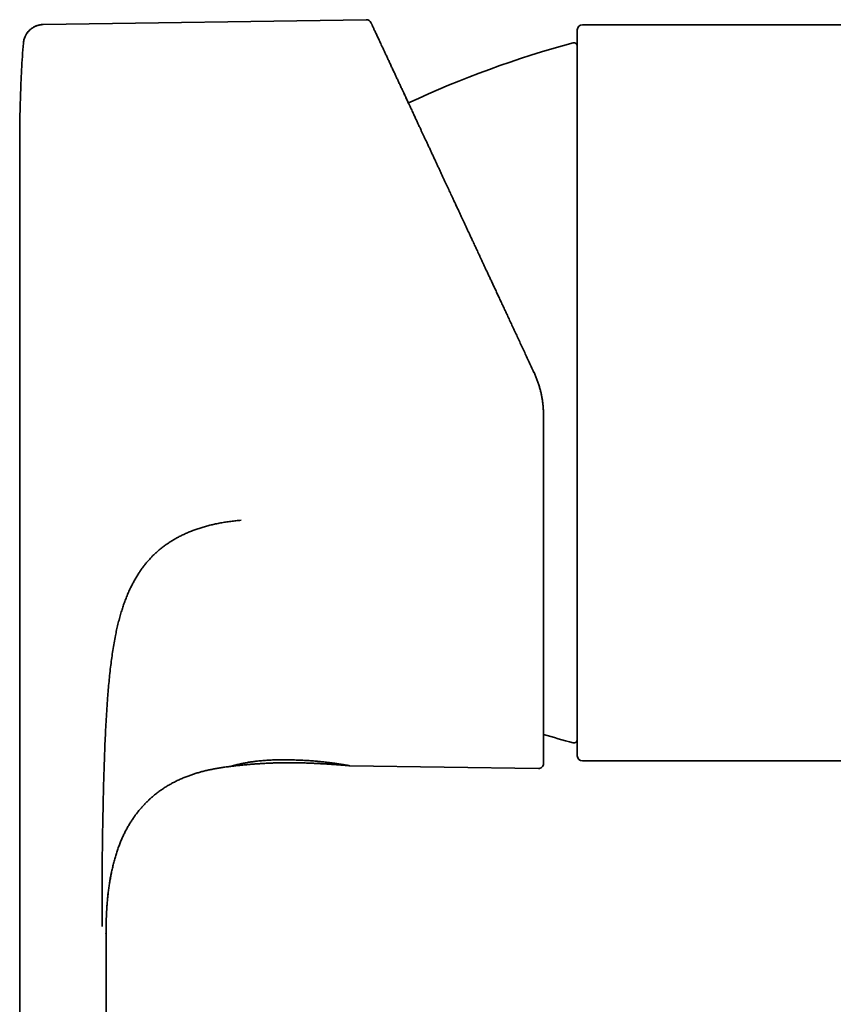
# Model space of a CAD drawing. Units: millimetres. Extents: x 8 to 718, y 12 to 443.
# Drawn here: x 27 to 75, y 371 to 430 of the extents above; entities that cross this region are included whole.
import ezdxf

# ---------------------------------------------------------------- set-up
doc = ezdxf.new("R2010")
doc.units = ezdxf.units.MM

msp = doc.modelspace()

# ---------------------------------------------------------------- linework, layer by layer
at = {"color": 7, "linetype": 'Continuous', "lineweight": 35}
for p, q in [((47.52, 429.607), (28.419, 429.321)), ((86.386, 429.304), (60.299, 429.304)), ((27.24, 428.211), (27.241, 428.207)), ((27.24, 428.211), (27.241, 428.207)), ((27.029, 329.054), (27.029, 419.304)), ((57.435, 408.761), (57.437, 408.76)), ((60.299, 385.804), (87.838, 385.804)), ((46.545, 385.516), (57.695, 385.349)), ((32.129, 327.941), (32.129, 375.584))]:
    msp.add_line(p, q, dxfattribs=at)
for centre, radius, start, end in [((47.525, 429.307), 0.3, 25, 90.85947), ((60.299, 429.004), 0.3, 90, 180), ((75.364, 370.305), 60, 105.08663, 114.99575), ((59.799, 428.044), 0.2, 0, 105.08663), ((75.364, 444.804), 60, 253.17696, 254.91337), ((59.799, 387.065), 0.2, 254.91337, 0), ((60.299, 386.104), 0.3, 180, 270), ((57.699, 385.649), 0.3, 269.14053, 0)]:
    msp.add_arc(centre, radius, start, end, dxfattribs=at)
for points, knots in [([(49.654, 425.451), (49.649, 425.463), (49.61, 425.545), (49.541, 425.692), (49.448, 425.893), (49.357, 426.089), (49.267, 426.281), (49.172, 426.485), (49.072, 426.7), (48.968, 426.922), (48.868, 427.136), (48.773, 427.341), (48.682, 427.536), (48.595, 427.722), (48.515, 427.893), (48.442, 428.049), (48.376, 428.192), (48.313, 428.327), (48.254, 428.454), (48.196, 428.578), (48.141, 428.697), (48.09, 428.806), (48.053, 428.885), (48.033, 428.928), (48.025, 428.944), (48.023, 428.949), (48.021, 428.954), (48.018, 428.959), (48.016, 428.963), (48.001, 428.996), (47.975, 429.052), (47.94, 429.127), (47.909, 429.194), (47.881, 429.253), (47.858, 429.303), (47.838, 429.345), (47.823, 429.378), (47.811, 429.403), (47.803, 429.421), (47.798, 429.432), (47.797, 429.434), (47.797, 429.434)], [0, 0, 0, 0, 0.004724, 0.032345, 0.059942, 0.087521, 0.11517, 0.143047, 0.178496, 0.213842, 0.249101, 0.284292, 0.319433, 0.354543, 0.389639, 0.420841, 0.451959, 0.483007, 0.513998, 0.544945, 0.578951, 0.612938, 0.642845, 0.656006, 0.65773, 0.659454, 0.661178, 0.662902, 0.664626, 0.66635, 0.697652, 0.72888, 0.760047, 0.791169, 0.822259, 0.853332, 0.882625, 0.911926, 0.941248, 0.970602, 1, 1, 1, 1]), ([(27.24, 428.211), (27.244, 428.245), (27.251, 428.314), (27.272, 428.416), (27.303, 428.52), (27.342, 428.615), (27.386, 428.702), (27.433, 428.78), (27.486, 428.855), (27.545, 428.926), (27.61, 428.992), (27.68, 429.054), (27.755, 429.11), (27.833, 429.159), (27.914, 429.202), (28.004, 429.242), (28.102, 429.275), (28.209, 429.301), (28.314, 429.317), (28.384, 429.319), (28.419, 429.321)], [0, 0, 0, 0, 0.0573117, 0.1163975, 0.1771052, 0.2392481, 0.2898558, 0.3411156, 0.3928903, 0.4450339, 0.4973936, 0.5498133, 0.6021355, 0.6542043, 0.7058687, 0.7569844, 0.8198948, 0.8815, 0.9415928, 1, 1, 1, 1]), ([(28.419, 429.316), (28.411, 429.316), (28.372, 429.317), (28.304, 429.31), (28.217, 429.298), (28.135, 429.279), (28.059, 429.257), (27.99, 429.231), (27.928, 429.204), (27.872, 429.177), (27.824, 429.149), (27.782, 429.123), (27.745, 429.097), (27.707, 429.07), (27.666, 429.037), (27.622, 428.998), (27.575, 428.953), (27.526, 428.899), (27.477, 428.838), (27.428, 428.769), (27.382, 428.691), (27.339, 428.605), (27.302, 428.512), (27.272, 428.412), (27.251, 428.31), (27.244, 428.241), (27.241, 428.207)], [0, 0, 0, 0, 0.013585, 0.065617, 0.115453, 0.162765, 0.207268, 0.24872, 0.286922, 0.321719, 0.352988, 0.380642, 0.404767, 0.430309, 0.459679, 0.492864, 0.529824, 0.57049, 0.614754, 0.66246, 0.713403, 0.767319, 0.823886, 0.882727, 0.943414, 1, 1, 1, 1]), ([(28.419, 429.316), (28.411, 429.316), (28.372, 429.317), (28.304, 429.31), (28.216, 429.298), (28.135, 429.279), (28.059, 429.257), (27.99, 429.231), (27.928, 429.204), (27.872, 429.177), (27.824, 429.149), (27.782, 429.123), (27.745, 429.097), (27.707, 429.07), (27.666, 429.037), (27.622, 428.998), (27.575, 428.953), (27.526, 428.899), (27.477, 428.838), (27.428, 428.769), (27.382, 428.691), (27.339, 428.605), (27.302, 428.512), (27.272, 428.412), (27.251, 428.31), (27.244, 428.241), (27.241, 428.207)], [0, 0, 0, 0, 0.013606, 0.0656369, 0.1154721, 0.1627835, 0.2072853, 0.2487362, 0.2869381, 0.3217338, 0.3530029, 0.380656, 0.4047808, 0.4303219, 0.4596916, 0.4928753, 0.5298345, 0.5704996, 0.6147622, 0.6624679, 0.7134098, 0.7673245, 0.8238903, 0.8827296, 0.9434148, 1, 1, 1, 1]), ([(28.419, 429.317), (28.419, 429.317), (28.419, 429.321), (28.419, 429.321), (28.419, 429.321)], [0, 0, 0, 0, 0.06101, 1, 1, 1, 1]), ([(28.419, 429.321), (28.419, 429.321), (28.419, 429.321), (28.419, 429.317), (28.419, 429.317)], [0, 0, 0, 0, 0.923666, 1, 1, 1, 1]), ([(59.999, 429.004), (59.999, 429.004), (59.999, 429.002), (59.999, 428.99), (59.999, 428.971), (59.999, 428.943), (59.999, 428.908), (59.999, 428.87), (59.999, 428.831), (59.999, 428.794), (59.999, 428.753), (59.999, 428.709), (59.999, 428.661), (59.999, 428.608), (59.999, 428.543), (59.999, 428.463), (59.999, 428.368), (59.999, 428.265), (59.999, 428.154), (59.999, 428.037), (59.999, 427.913), (59.999, 427.782), (59.999, 427.645), (59.999, 427.521), (59.999, 427.414), (59.999, 427.327), (59.999, 427.238), (59.999, 427.147), (59.999, 427.054), (59.999, 426.94), (59.999, 426.805), (59.999, 426.645), (59.999, 426.462), (59.999, 426.252), (59.999, 426.014), (59.999, 425.766), (59.999, 425.531), (59.999, 425.312), (59.999, 425.111), (59.999, 424.905), (59.999, 424.694), (59.999, 424.479), (59.999, 424.26), (59.999, 424.028), (59.999, 423.784), (59.999, 423.527), (59.999, 423.264), (59.999, 422.996), (59.999, 422.717), (59.999, 422.427), (59.999, 422.126), (59.999, 421.821), (59.999, 421.51), (59.999, 421.194), (59.999, 420.879), (59.999, 420.566), (59.999, 420.254), (59.999, 419.938), (59.999, 419.618), (59.999, 419.305), (59.999, 419), (59.999, 418.705), (59.999, 418.407), (59.999, 418.107), (59.999, 417.804), (59.999, 417.499), (59.999, 417.152), (59.999, 416.763), (59.999, 416.33), (59.999, 415.893), (59.999, 415.534), (59.999, 415.255), (59.999, 415.06), (59.999, 414.863), (59.999, 414.667), (59.999, 414.469), (59.999, 414.272), (59.999, 414.018), (59.999, 413.708), (59.999, 413.341), (59.999, 412.985), (59.999, 412.641), (59.999, 412.309), (59.999, 411.975), (59.999, 411.642), (59.999, 411.315), (59.999, 410.957), (59.999, 410.566), (59.999, 410.138), (59.999, 409.709), (59.999, 409.28), (59.999, 408.85), (59.999, 408.419), (59.999, 407.987), (59.999, 407.699), (59.999, 407.554)], [0, 0, 0, 0, 0.012204, 0.024391, 0.036564, 0.048729, 0.06089, 0.07305, 0.081243, 0.089439, 0.09764, 0.105847, 0.114061, 0.122633, 0.131343, 0.143523, 0.155689, 0.167846, 0.179998, 0.192151, 0.204091, 0.21604, 0.228001, 0.239979, 0.246724, 0.253462, 0.260194, 0.266921, 0.273644, 0.280363, 0.290916, 0.301465, 0.312013, 0.326143, 0.340282, 0.354439, 0.36862, 0.379162, 0.389688, 0.400201, 0.410705, 0.421202, 0.431695, 0.442187, 0.45373, 0.465279, 0.476838, 0.48841, 0.5, 0.512297, 0.524574, 0.536834, 0.549084, 0.561327, 0.573567, 0.58511, 0.596659, 0.608218, 0.61979, 0.63138, 0.641701, 0.652007, 0.662301, 0.672586, 0.682865, 0.69314, 0.703414, 0.717543, 0.731683, 0.74584, 0.76002, 0.766235, 0.772444, 0.778648, 0.784848, 0.791044, 0.797237, 0.803428, 0.814773, 0.826115, 0.837458, 0.847589, 0.857726, 0.867873, 0.87803, 0.887933, 0.897517, 0.910337, 0.923144, 0.935943, 0.948739, 0.961537, 0.974344, 0.987163, 1, 1, 1, 1]), ([(27.047, 424.31), (27.054, 424.566), (27.067, 425.084), (27.097, 425.863), (27.136, 426.646), (27.183, 427.429), (27.221, 427.95), (27.24, 428.211)], [0, 0, 0, 0, 0.197195, 0.397818, 0.598481, 0.799205, 1, 1, 1, 1]), ([(57.435, 408.761), (57.382, 408.876), (57.275, 409.104), (57.117, 409.443), (56.963, 409.775), (56.811, 410.099), (56.663, 410.416), (56.519, 410.726), (56.378, 411.029), (56.238, 411.329), (56.1, 411.625), (55.963, 411.919), (55.83, 412.205), (55.7, 412.482), (55.574, 412.752), (55.452, 413.013), (55.334, 413.267), (55.22, 413.512), (55.109, 413.75), (55.002, 413.98), (54.898, 414.202), (54.8, 414.413), (54.707, 414.612), (54.619, 414.8), (54.535, 414.981), (54.453, 415.156), (54.375, 415.324), (54.299, 415.487), (54.226, 415.643), (54.156, 415.793), (54.088, 415.939), (54.022, 416.082), (53.956, 416.221), (53.893, 416.358), (53.819, 416.517), (53.735, 416.696), (53.643, 416.893), (53.554, 417.084), (53.468, 417.267), (53.386, 417.444), (53.307, 417.614), (53.23, 417.778), (53.166, 417.916), (53.112, 418.03), (53.069, 418.123), (53.027, 418.212), (52.986, 418.3), (52.942, 418.394), (52.894, 418.497), (52.841, 418.612), (52.784, 418.733), (52.724, 418.862), (52.661, 418.997), (52.595, 419.139), (52.527, 419.284), (52.459, 419.43), (52.391, 419.578), (52.319, 419.731), (52.246, 419.889), (52.17, 420.052), (52.091, 420.221), (52.01, 420.394), (51.928, 420.572), (51.843, 420.754), (51.757, 420.939), (51.672, 421.121), (51.584, 421.31), (51.494, 421.503), (51.402, 421.701), (51.313, 421.892), (51.225, 422.081), (51.138, 422.268), (51.051, 422.453), (50.969, 422.631), (50.889, 422.802), (50.812, 422.966), (50.748, 423.103), (50.697, 423.214), (50.656, 423.302), (50.614, 423.391), (50.572, 423.481), (50.528, 423.576), (50.482, 423.675), (50.434, 423.777), (50.382, 423.889), (50.326, 424.01), (50.265, 424.141), (50.202, 424.276), (50.137, 424.415), (50.07, 424.559), (50.001, 424.706), (49.933, 424.852), (49.865, 424.998), (49.798, 425.141), (49.73, 425.287), (49.682, 425.392), (49.656, 425.446), (49.653, 425.453)], [0, 0, 0, 0, 0.017954, 0.035558, 0.052811, 0.069712, 0.086261, 0.102457, 0.118299, 0.133789, 0.149636, 0.165095, 0.180166, 0.194849, 0.209145, 0.223053, 0.236573, 0.249706, 0.262451, 0.274809, 0.28678, 0.298363, 0.30893, 0.319152, 0.32903, 0.338564, 0.347753, 0.356705, 0.365304, 0.373557, 0.381608, 0.389516, 0.397282, 0.404905, 0.412385, 0.42385, 0.434964, 0.445724, 0.456133, 0.466189, 0.475893, 0.485244, 0.494244, 0.49972, 0.505057, 0.510255, 0.515314, 0.520378, 0.526635, 0.53333, 0.540465, 0.548038, 0.556051, 0.564503, 0.573393, 0.581928, 0.590832, 0.600105, 0.609746, 0.619756, 0.630134, 0.64088, 0.651994, 0.663477, 0.675282, 0.686969, 0.698428, 0.71164, 0.724536, 0.737115, 0.749377, 0.762264, 0.774781, 0.78693, 0.798711, 0.810123, 0.821166, 0.827501, 0.833709, 0.839897, 0.846398, 0.853235, 0.860408, 0.867918, 0.875764, 0.885142, 0.894959, 0.905214, 0.915909, 0.927042, 0.938613, 0.950624, 0.962018, 0.973781, 0.985912, 0.998411, 1, 1, 1, 1]), ([(50.011, 424.684), (50.002, 424.704), (49.967, 424.779), (49.906, 424.909), (49.83, 425.074), (49.773, 425.195), (49.743, 425.261), (49.737, 425.272)], [0, 0, 0, 0, 0.097891, 0.373512, 0.656049, 0.94027, 1, 1, 1, 1]), ([(27.047, 424.31), (27.047, 424.301), (27.047, 424.285), (27.046, 424.254), (27.045, 424.222), (27.044, 424.189), (27.044, 424.155), (27.043, 424.12), (27.042, 424.083), (27.041, 424.029), (27.04, 423.955), (27.038, 423.87), (27.037, 423.789), (27.036, 423.716), (27.035, 423.647), (27.034, 423.584), (27.033, 423.532), (27.033, 423.49), (27.032, 423.458), (27.032, 423.431), (27.032, 423.409), (27.032, 423.391), (27.031, 423.373), (27.031, 423.349), (27.031, 423.318), (27.03, 423.28), (27.03, 423.232), (27.029, 423.174), (27.029, 423.108), (27.028, 423.041), (27.028, 422.974), (27.027, 422.914), (27.027, 422.863), (27.026, 422.819), (27.026, 422.778), (27.026, 422.741), (27.026, 422.708), (27.026, 422.676), (27.025, 422.644), (27.025, 422.609), (27.025, 422.573), (27.025, 422.535), (27.025, 422.498), (27.025, 422.464), (27.025, 422.435), (27.025, 422.411), (27.024, 422.389), (27.024, 422.367), (27.024, 422.342), (27.024, 422.315), (27.024, 422.286), (27.024, 422.26), (27.024, 422.239), (27.024, 422.222), (27.024, 422.205), (27.024, 422.186), (27.024, 422.158), (27.024, 422.127), (27.024, 422.095), (27.024, 422.066), (27.024, 422.039), (27.024, 422.009), (27.024, 421.976), (27.024, 421.942), (27.024, 421.911), (27.024, 421.884), (27.024, 421.858), (27.024, 421.829), (27.024, 421.799), (27.024, 421.77), (27.024, 421.739), (27.024, 421.708), (27.024, 421.674), (27.024, 421.637), (27.024, 421.599), (27.024, 421.563), (27.024, 421.533), (27.024, 421.504), (27.024, 421.473), (27.024, 421.436), (27.024, 421.388), (27.024, 421.333), (27.024, 421.275), (27.024, 421.225), (27.025, 421.183), (27.025, 421.144), (27.025, 421.105), (27.025, 421.06), (27.025, 421.011), (27.025, 420.955), (27.025, 420.893), (27.026, 420.825), (27.026, 420.755), (27.026, 420.682), (27.026, 420.606), (27.027, 420.536), (27.027, 420.472), (27.027, 420.417), (27.027, 420.367), (27.027, 420.323), (27.027, 420.283), (27.027, 420.249), (27.028, 420.219), (27.028, 420.189), (27.028, 420.159), (27.028, 420.119), (27.028, 420.075), (27.028, 420.031), (27.028, 419.994), (27.028, 419.964), (27.028, 419.938), (27.028, 419.91), (27.029, 419.878), (27.029, 419.843), (27.029, 419.804), (27.029, 419.765), (27.029, 419.726), (27.029, 419.689), (27.029, 419.654), (27.029, 419.622), (27.029, 419.592), (27.029, 419.565), (27.029, 419.539), (27.029, 419.513), (27.029, 419.48), (27.029, 419.445), (27.029, 419.41), (27.029, 419.38), (27.029, 419.35), (27.029, 419.332), (27.029, 419.323)], [0, 0, 0, 0, 0.00834, 0.015843, 0.022829, 0.028416, 0.034137, 0.040224, 0.046752, 0.053721, 0.068695, 0.085375, 0.098335, 0.11148, 0.123582, 0.134615, 0.14458, 0.150813, 0.156542, 0.161563, 0.165415, 0.168102, 0.170876, 0.175245, 0.180803, 0.187551, 0.195159, 0.206592, 0.218723, 0.231592, 0.244694, 0.25692, 0.265173, 0.273334, 0.281261, 0.288217, 0.294215, 0.299983, 0.306209, 0.312467, 0.319559, 0.326777, 0.334109, 0.340739, 0.34604, 0.350735, 0.354668, 0.358739, 0.363393, 0.368679, 0.374562, 0.379896, 0.383902, 0.386915, 0.389687, 0.393483, 0.398324, 0.405562, 0.411941, 0.417197, 0.421955, 0.427733, 0.434599, 0.441624, 0.447606, 0.452555, 0.457488, 0.463042, 0.469158, 0.475037, 0.480418, 0.487005, 0.493246, 0.500412, 0.508544, 0.515311, 0.521128, 0.52615, 0.532022, 0.53916, 0.547339, 0.559518, 0.570452, 0.580047, 0.587461, 0.594047, 0.60121, 0.609171, 0.617937, 0.62751, 0.638972, 0.650781, 0.663023, 0.675772, 0.68909, 0.703026, 0.713773, 0.723885, 0.733223, 0.741819, 0.749712, 0.756952, 0.763605, 0.769757, 0.779865, 0.791068, 0.803403, 0.81532, 0.825498, 0.833968, 0.840792, 0.849253, 0.859335, 0.870863, 0.882305, 0.893292, 0.903785, 0.913534, 0.922521, 0.930671, 0.937932, 0.945142, 0.950676, 0.956781, 0.963281, 0.970303, 0.976323, 0.983126, 0.990965, 1, 1, 1, 1]), ([(57.999, 406.224), (57.999, 406.294), (57.997, 406.434), (57.986, 406.644), (57.967, 406.856), (57.941, 407.068), (57.907, 407.281), (57.865, 407.495), (57.814, 407.708), (57.756, 407.921), (57.689, 408.133), (57.614, 408.344), (57.531, 408.554), (57.468, 408.691), (57.437, 408.76)], [0, 0, 0, 0, 0.079925, 0.160446, 0.241572, 0.323309, 0.405664, 0.488643, 0.572254, 0.656503, 0.741396, 0.826939, 0.913139, 1, 1, 1, 1]), ([(59.999, 407.554), (59.999, 407.417), (59.999, 407.144), (59.999, 406.733), (59.999, 406.323), (59.999, 405.914), (59.999, 405.506), (59.999, 405.143), (59.999, 404.825), (59.999, 404.551), (59.999, 404.277), (59.999, 404.004), (59.999, 403.728), (59.999, 403.446), (59.999, 403.122), (59.999, 402.759), (59.999, 402.361), (59.999, 401.964), (59.999, 401.57), (59.999, 401.18), (59.999, 400.795), (59.999, 400.414), (59.999, 400.035), (59.999, 399.713), (59.999, 399.448), (59.999, 399.238), (59.999, 399.03), (59.999, 398.822), (59.999, 398.616), (59.999, 398.371), (59.999, 398.09), (59.999, 397.772), (59.999, 397.421), (59.999, 397.039), (59.999, 396.626), (59.999, 396.218), (59.999, 395.85), (59.999, 395.521), (59.999, 395.229), (59.999, 394.94), (59.999, 394.656), (59.999, 394.375), (59.999, 394.098), (59.999, 393.815), (59.999, 393.528), (59.999, 393.235), (59.999, 392.948), (59.999, 392.665), (59.999, 392.381), (59.999, 392.096), (59.999, 391.812), (59.999, 391.534), (59.999, 391.263), (59.999, 390.997), (59.999, 390.743), (59.999, 390.499), (59.999, 390.266), (59.999, 390.039), (59.999, 389.816), (59.999, 389.608), (59.999, 389.412), (59.999, 389.229), (59.999, 389.051), (59.999, 388.878), (59.999, 388.71), (59.999, 388.547), (59.999, 388.37), (59.999, 388.179), (59.999, 387.98), (59.999, 387.79), (59.999, 387.643), (59.999, 387.534), (59.999, 387.46), (59.999, 387.388), (59.999, 387.317), (59.999, 387.249), (59.999, 387.183), (59.999, 387.101), (59.999, 387.005), (59.999, 386.898), (59.999, 386.802), (59.999, 386.715), (59.999, 386.637), (59.999, 386.564), (59.999, 386.497), (59.999, 386.436), (59.999, 386.375), (59.999, 386.315), (59.999, 386.259), (59.999, 386.211), (59.999, 386.172), (59.999, 386.142), (59.999, 386.12), (59.999, 386.107), (59.999, 386.105), (59.999, 386.104)], [0, 0, 0, 0, 0.012203, 0.024388, 0.036561, 0.048725, 0.060886, 0.073047, 0.08124, 0.089436, 0.097638, 0.105846, 0.114061, 0.122633, 0.131343, 0.143523, 0.155689, 0.167846, 0.179998, 0.192151, 0.204091, 0.21604, 0.228001, 0.239979, 0.246724, 0.253462, 0.260194, 0.266921, 0.273644, 0.280363, 0.290916, 0.301465, 0.312013, 0.326143, 0.340282, 0.354439, 0.36862, 0.379162, 0.389688, 0.400201, 0.410705, 0.421202, 0.431695, 0.442187, 0.45373, 0.465279, 0.476838, 0.48841, 0.5, 0.512297, 0.524574, 0.536834, 0.549084, 0.561327, 0.573567, 0.58511, 0.596659, 0.608218, 0.61979, 0.63138, 0.641701, 0.652007, 0.662301, 0.672586, 0.682865, 0.69314, 0.703414, 0.717543, 0.731683, 0.74584, 0.76002, 0.766235, 0.772444, 0.778648, 0.784848, 0.791044, 0.797237, 0.803428, 0.814772, 0.826115, 0.837457, 0.847589, 0.857726, 0.867873, 0.87803, 0.887933, 0.897519, 0.91034, 0.923147, 0.935947, 0.948743, 0.961541, 0.974346, 0.987164, 1, 1, 1, 1]), ([(57.999, 385.649), (57.999, 385.65), (57.999, 385.652), (57.999, 385.669), (57.999, 385.695), (57.999, 385.733), (57.999, 385.776), (57.999, 385.82), (57.999, 385.862), (57.999, 385.909), (57.999, 385.961), (57.999, 386.018), (57.999, 386.086), (57.999, 386.165), (57.999, 386.255), (57.999, 386.353), (57.999, 386.458), (57.999, 386.551), (57.999, 386.629), (57.999, 386.688), (57.999, 386.749), (57.999, 386.812), (57.999, 386.876), (57.999, 386.943), (57.999, 387.011), (57.999, 387.109), (57.999, 387.242), (57.999, 387.412), (57.999, 387.591), (57.999, 387.777), (57.999, 387.972), (57.999, 388.171), (57.999, 388.373), (57.999, 388.579), (57.999, 388.792), (57.999, 389.014), (57.999, 389.244), (57.999, 389.482), (57.999, 389.726), (57.999, 389.977), (57.999, 390.235), (57.999, 390.497), (57.999, 390.765), (57.999, 391.037), (57.999, 391.316), (57.999, 391.608), (57.999, 391.914), (57.999, 392.235), (57.999, 392.561), (57.999, 392.894), (57.999, 393.233), (57.999, 393.571), (57.999, 393.909), (57.999, 394.245), (57.999, 394.587), (57.999, 394.931), (57.999, 395.278), (57.999, 395.627), (57.999, 395.98), (57.999, 396.337), (57.999, 396.698), (57.999, 397.001), (57.999, 397.244), (57.999, 397.426), (57.999, 397.608), (57.999, 397.792), (57.999, 397.976), (57.999, 398.162), (57.999, 398.348), (57.999, 398.603), (57.999, 398.927), (57.999, 399.322), (57.999, 399.719), (57.999, 400.12), (57.999, 400.523), (57.999, 400.899), (57.999, 401.249), (57.999, 401.571), (57.999, 401.895), (57.999, 402.219), (57.999, 402.537), (57.999, 402.906), (57.999, 403.328), (57.999, 403.807), (57.999, 404.287), (57.999, 404.769), (57.999, 405.252), (57.999, 405.738), (57.999, 406.062), (57.999, 406.224)], [0, 0, 0, 0, 0.014716, 0.029411, 0.044093, 0.058768, 0.073445, 0.083059, 0.092678, 0.102305, 0.111942, 0.121833, 0.132001, 0.14419, 0.156367, 0.168537, 0.180704, 0.192872, 0.198849, 0.204829, 0.21081, 0.216794, 0.222781, 0.228772, 0.234768, 0.240768, 0.254213, 0.267638, 0.281048, 0.294449, 0.307846, 0.321245, 0.333886, 0.346537, 0.359205, 0.371944, 0.384866, 0.397769, 0.410659, 0.42354, 0.436418, 0.449297, 0.461952, 0.474618, 0.487299, 0.5, 0.513709, 0.527397, 0.541069, 0.554731, 0.568389, 0.582049, 0.594935, 0.607834, 0.620749, 0.633629, 0.646302, 0.658958, 0.671601, 0.684237, 0.696868, 0.709502, 0.715707, 0.721915, 0.728125, 0.734338, 0.740555, 0.746776, 0.753002, 0.759233, 0.77218, 0.785109, 0.798025, 0.810932, 0.823837, 0.836743, 0.846888, 0.85704, 0.8672, 0.877372, 0.887305, 0.89694, 0.911669, 0.926384, 0.941092, 0.9558, 0.970516, 0.985247, 1, 1, 1, 1]), ([(32.41, 391.456), (32.429, 391.603), (32.466, 391.897), (32.531, 392.336), (32.603, 392.773), (32.678, 393.175), (32.755, 393.543), (32.833, 393.878), (32.918, 394.211), (33.007, 394.524), (33.098, 394.817), (33.191, 395.091), (33.291, 395.362), (33.399, 395.63), (33.515, 395.895), (33.631, 396.136), (33.745, 396.356), (33.855, 396.554), (33.971, 396.749), (34.093, 396.94), (34.221, 397.128), (34.355, 397.309), (34.494, 397.484), (34.639, 397.653), (34.789, 397.817), (34.946, 397.976), (35.109, 398.129), (35.279, 398.276), (35.454, 398.418), (35.635, 398.553), (35.822, 398.682), (36.014, 398.806), (36.21, 398.923), (36.412, 399.034), (36.618, 399.139), (36.837, 399.241), (37.069, 399.341), (37.315, 399.437), (37.565, 399.525), (37.819, 399.607), (38.078, 399.681), (38.34, 399.748), (38.615, 399.81), (38.903, 399.867), (39.203, 399.918), (39.507, 399.961), (39.815, 399.998), (40.022, 400.016), (40.126, 400.025)], [0, 0, 0, 0, 0.03485, 0.069558, 0.104129, 0.13857, 0.165542, 0.192441, 0.21927, 0.246035, 0.268698, 0.291325, 0.31392, 0.336491, 0.359042, 0.381581, 0.399287, 0.416994, 0.434704, 0.452423, 0.470153, 0.487898, 0.505203, 0.522533, 0.539896, 0.557298, 0.574746, 0.592248, 0.60981, 0.627437, 0.645134, 0.662905, 0.680754, 0.698686, 0.716704, 0.734813, 0.755208, 0.775728, 0.796379, 0.817167, 0.838095, 0.859171, 0.880396, 0.903924, 0.927644, 0.95156, 0.975678, 1, 1, 1, 1]), ([(31.94, 382.258), (31.945, 382.527), (31.954, 383.064), (31.971, 383.865), (31.992, 384.659), (32.016, 385.445), (32.044, 386.223), (32.074, 386.953), (32.107, 387.635), (32.141, 388.27), (32.18, 388.9), (32.22, 389.48), (32.263, 390.012), (32.306, 390.496), (32.354, 390.977), (32.392, 391.297), (32.41, 391.456)], [0, 0, 0, 0, 0.087571, 0.174447, 0.260586, 0.345936, 0.430458, 0.514134, 0.583774, 0.652838, 0.721349, 0.789339, 0.842415, 0.895207, 0.94773, 1, 1, 1, 1]), ([(39.483, 385.477), (39.484, 385.477), (39.486, 385.478), (39.502, 385.482), (39.528, 385.49), (39.564, 385.5), (39.607, 385.512), (39.656, 385.525), (39.695, 385.535), (39.718, 385.541), (39.726, 385.543), (39.733, 385.545), (39.741, 385.547), (39.749, 385.549), (39.774, 385.555), (39.817, 385.566), (39.884, 385.582), (39.957, 385.6), (40.034, 385.617), (40.112, 385.634), (40.173, 385.647), (40.215, 385.655), (40.237, 385.66), (40.26, 385.664), (40.283, 385.669), (40.306, 385.673), (40.359, 385.683), (40.443, 385.699), (40.562, 385.719), (40.673, 385.737), (40.774, 385.752), (40.841, 385.761), (40.886, 385.767), (40.91, 385.77), (40.934, 385.774), (40.958, 385.777), (40.983, 385.78), (41.049, 385.788), (41.158, 385.8), (41.315, 385.816), (41.475, 385.83), (41.639, 385.841), (41.807, 385.851), (41.922, 385.855), (41.979, 385.857)], [0, 0, 0, 0, 0.043193, 0.086359, 0.129652, 0.173231, 0.211949, 0.251133, 0.286097, 0.290714, 0.29534, 0.299976, 0.304622, 0.309277, 0.313943, 0.347791, 0.381671, 0.415658, 0.44983, 0.48012, 0.510674, 0.518728, 0.526805, 0.534907, 0.543034, 0.551188, 0.559369, 0.597337, 0.635128, 0.672841, 0.697741, 0.722682, 0.729226, 0.735775, 0.74233, 0.748891, 0.75546, 0.762037, 0.802117, 0.841891, 0.881461, 0.920932, 0.96041, 1, 1, 1, 1]), ([(41.979, 385.857), (42.034, 385.859), (42.142, 385.862), (42.306, 385.866), (42.471, 385.868), (42.638, 385.869), (42.806, 385.868), (42.985, 385.866), (43.175, 385.863), (43.373, 385.857), (43.57, 385.85), (43.766, 385.841), (43.956, 385.83), (44.138, 385.818), (44.313, 385.805), (44.45, 385.794), (44.55, 385.785), (44.615, 385.779), (44.68, 385.773), (44.744, 385.767), (44.808, 385.761), (44.898, 385.752), (45.012, 385.739), (45.148, 385.724), (45.263, 385.71), (45.361, 385.698), (45.422, 385.69), (45.463, 385.685), (45.484, 385.682), (45.504, 385.679), (45.525, 385.677), (45.545, 385.674), (45.604, 385.666), (45.698, 385.653), (45.821, 385.635), (45.934, 385.618), (46.022, 385.605), (46.089, 385.594), (46.137, 385.586), (46.183, 385.579), (46.227, 385.571), (46.268, 385.564), (46.317, 385.556), (46.371, 385.547), (46.425, 385.538), (46.469, 385.53), (46.503, 385.524), (46.527, 385.52), (46.542, 385.517), (46.544, 385.516), (46.545, 385.516)], [0, 0, 0, 0, 0.025394, 0.050667, 0.075879, 0.101091, 0.126361, 0.151751, 0.181768, 0.211659, 0.241525, 0.271467, 0.301584, 0.329764, 0.357857, 0.385942, 0.396992, 0.408058, 0.419145, 0.430258, 0.441401, 0.452579, 0.477997, 0.503349, 0.528692, 0.545441, 0.562228, 0.566632, 0.571041, 0.575454, 0.579871, 0.584294, 0.588721, 0.618568, 0.648211, 0.677738, 0.707237, 0.722708, 0.738208, 0.753751, 0.769347, 0.785009, 0.800751, 0.829362, 0.857795, 0.886127, 0.914436, 0.942799, 0.971295, 1, 1, 1, 1]), ([(32.447, 379.187), (32.467, 379.279), (32.505, 379.463), (32.572, 379.736), (32.644, 380.006), (32.722, 380.271), (32.807, 380.531), (32.896, 380.781), (32.99, 381.02), (33.086, 381.247), (33.188, 381.467), (33.295, 381.681), (33.409, 381.891), (33.531, 382.098), (33.659, 382.3), (33.792, 382.496), (33.93, 382.683), (34.071, 382.863), (34.215, 383.032), (34.359, 383.191), (34.503, 383.341), (34.651, 383.485), (34.801, 383.623), (34.969, 383.767), (35.155, 383.915), (35.361, 384.066), (35.571, 384.209), (35.787, 384.343), (36.006, 384.469), (36.23, 384.586), (36.458, 384.695), (36.692, 384.798), (36.92, 384.888), (37.142, 384.969), (37.356, 385.04), (37.576, 385.107), (37.801, 385.17), (38.032, 385.228), (38.265, 385.281), (38.5, 385.328), (38.736, 385.371), (38.979, 385.411), (39.229, 385.446), (39.398, 385.467), (39.483, 385.477)], [0, 0, 0, 0, 0.027604, 0.055075, 0.082375, 0.109451, 0.136235, 0.162663, 0.187204, 0.211349, 0.235082, 0.2584, 0.281313, 0.305188, 0.328647, 0.351718, 0.374428, 0.396804, 0.418874, 0.439428, 0.459758, 0.47989, 0.499847, 0.519656, 0.544694, 0.56959, 0.594404, 0.6192, 0.644044, 0.668558, 0.693256, 0.718206, 0.743477, 0.765223, 0.787291, 0.809723, 0.832563, 0.855857, 0.879653, 0.902591, 0.926056, 0.950086, 0.974721, 1, 1, 1, 1]), ([(39.483, 385.477), (39.567, 385.487), (39.745, 385.509), (40.016, 385.539), (40.293, 385.567), (40.564, 385.592), (40.826, 385.613), (41.081, 385.632), (41.337, 385.648), (41.593, 385.662), (41.848, 385.674), (42.094, 385.682), (42.331, 385.688), (42.559, 385.692), (42.778, 385.694), (42.988, 385.695), (43.189, 385.694), (43.381, 385.692), (43.563, 385.688), (43.735, 385.685), (43.897, 385.68), (44.051, 385.675), (44.194, 385.67), (44.328, 385.664), (44.451, 385.659), (44.566, 385.654), (44.674, 385.648), (44.775, 385.643), (44.914, 385.635), (45.089, 385.625), (45.252, 385.615), (45.36, 385.608), (45.417, 385.604), (45.473, 385.6), (45.528, 385.596), (45.583, 385.593), (45.636, 385.589), (45.685, 385.585), (45.729, 385.582), (45.764, 385.58), (45.789, 385.578), (45.808, 385.576), (45.826, 385.575), (45.853, 385.573), (45.891, 385.57), (45.94, 385.566), (46, 385.562), (46.071, 385.556), (46.153, 385.549), (46.246, 385.542), (46.35, 385.533), (46.451, 385.525), (46.517, 385.519), (46.545, 385.516)], [0, 0, 0, 0, 0.0355957, 0.0761199, 0.1155468, 0.1538823, 0.1911318, 0.2273003, 0.2623927, 0.2997567, 0.3358297, 0.3706165, 0.4041214, 0.4363479, 0.467299, 0.4969768, 0.525383, 0.5525186, 0.5783845, 0.602553, 0.6254971, 0.6472169, 0.6677121, 0.6863136, 0.7037759, 0.7200989, 0.735282, 0.7493847, 0.7630499, 0.7942215, 0.823933, 0.8321073, 0.8401636, 0.848102, 0.8559223, 0.8636247, 0.8712089, 0.8784632, 0.8846589, 0.8897345, 0.8936901, 0.8952511, 0.8975563, 0.9014132, 0.9068221, 0.9137832, 0.9222968, 0.9323633, 0.9439831, 0.9571568, 0.9718851, 0.9881685, 1, 1, 1, 1]), ([(31.899, 376.01), (31.899, 376.114), (31.899, 376.325), (31.9, 376.645), (31.9, 376.973), (31.9, 377.308), (31.901, 377.648), (31.901, 378.058), (31.902, 378.535), (31.904, 379.078), (31.905, 379.545), (31.907, 379.936), (31.91, 380.251), (31.912, 380.561), (31.916, 380.865), (31.92, 381.161), (31.924, 381.449), (31.929, 381.726), (31.934, 381.995), (31.938, 382.171), (31.94, 382.258)], [0, 0, 0, 0, 0.049826, 0.1011057, 0.1536695, 0.2073106, 0.2617963, 0.3168787, 0.404038, 0.4911217, 0.5773429, 0.628402, 0.6788147, 0.7284683, 0.7772413, 0.8249953, 0.8707586, 0.915254, 0.9583621, 1, 1, 1, 1]), ([(32.128, 375.584), (32.129, 375.691), (32.129, 375.91), (32.136, 376.24), (32.147, 376.572), (32.162, 376.898), (32.183, 377.215), (32.207, 377.524), (32.236, 377.823), (32.269, 378.113), (32.306, 378.394), (32.347, 378.667), (32.391, 378.928), (32.424, 379.098), (32.44, 379.179)], [0, 0, 0, 0, 0.088324, 0.181982, 0.274013, 0.364202, 0.452308, 0.538102, 0.621406, 0.702148, 0.78043, 0.856611, 0.931292, 1, 1, 1, 1]), ([(32.129, 375.584), (32.13, 375.698), (32.131, 375.925), (32.138, 376.261), (32.149, 376.59), (32.165, 376.912), (32.185, 377.227), (32.21, 377.532), (32.239, 377.829), (32.272, 378.115), (32.309, 378.393), (32.351, 378.663), (32.396, 378.927), (32.43, 379.101), (32.447, 379.187)], [0, 0, 0, 0, 0.094424, 0.187247, 0.278334, 0.367493, 0.45451, 0.539185, 0.621366, 0.700998, 0.7782, 0.853346, 0.927068, 1, 1, 1, 1])]:
    msp.add_open_spline(points, degree=3, knots=knots, dxfattribs=at)

doc.saveas('drawing.dxf')
